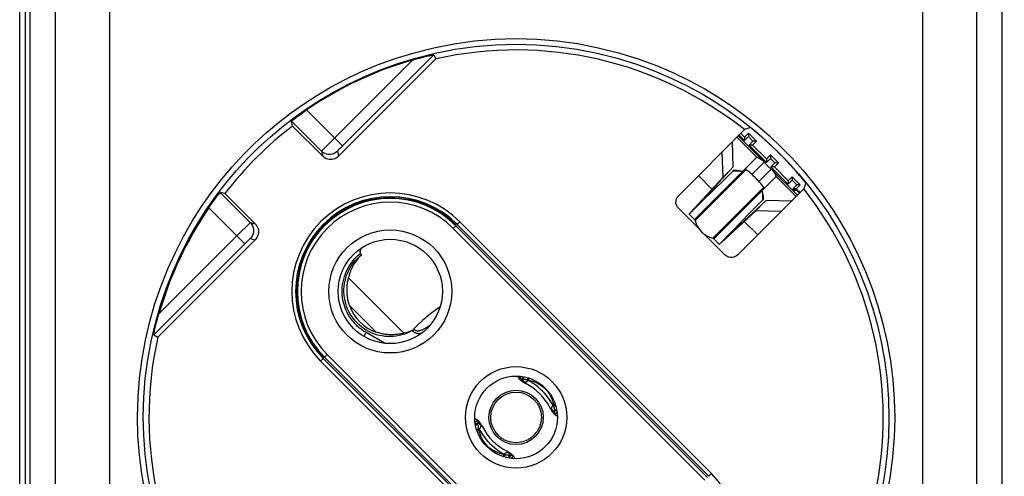
# Model space of a CAD drawing. Units: millimetres. Extents: x -151 to 43, y -244 to 303.
# Drawn here: x -41 to 11, y -68 to -43 of the extents above; entities that cross this region are included whole.
import ezdxf

# ---------------------------------------------------------------- set-up
doc = ezdxf.new("R2010")
doc.units = ezdxf.units.MM
doc.header["$LTSCALE"] = 16.335
doc.layers.get('0').update_dxf_attribs({"linetype": 'CONTINUOUS'})
for name, color, linetype in [('ASSI', 7, 'CONTINUOUS'), ('COPY-PUBBLISH', 7, 'CONTINUOUS'), ('DRAFT', 7, 'CONTINUOUS'), ('RACCORDO', 7, 'CONTINUOUS')]:
    doc.layers.add(name, color=color, linetype=linetype)
doc.styles.get("Standard").update_dxf_attribs({"font": 'txt', "width": 0.8})
doc.dimstyles.new('DIMSTYLE_1', dxfattribs={"dimtxt": 3, "dimasz": 3, "dimexe": 1.5, "dimexo": 0.5, "dimgap": 0.75, "dimtad": 1, "dimdec": 1, "dimtxsty": 'STANDARD', "dimblk": '_FILLED', "dimblk1": '_FILLED', "dimblk2": '_FILLED', "dimcen": 0.09, "dimadec": 0, "dimazin": 0, "dimtfac": 1, "dimtdec": 1, "dimtofl": 0, "dimtmove": 0, "dimatfit": 3, "dimldrblk": '_FILLED', "dimfxl": 1, "dimtolj": 1, "dimarcsym": 0})

# ---------------------------------------------------------------- blocks, each defined once
blk = doc.blocks.new('_FILLED')
at = {"color": 0, "linetype": 'BYBLOCK'}
blk.add_solid([(0, 0), (-1, 0.317), (-1, -0.317)], dxfattribs=at)
blk = doc.blocks.new('*D0')
at = {"color": 7, "linetype": 'CONTINUOUS'}
for p, q in [((-15.388, 136.161), (42.597, 136.161)), ((41.097, 136.161), (41.097, -42.214)), ((41.097, -220.59), (41.097, -42.214)), ((-15.327, -220.59), (42.597, -220.59))]:
    blk.add_line(p, q, dxfattribs=at)
at = {"color": 7, "linetype": 'CONTINUOUS', "xscale": 3, "yscale": 3, "zscale": 3}
for p, rotation in [((41.097, 136.161), 90), ((41.097, -220.59), 270)]:
    blk.add_blockref('_FILLED', p, dxfattribs=dict(at, rotation=rotation))
at = {"color": 7, "linetype": 'CONTINUOUS', "insert": (37.347, -42.214), "char_height": 3, "width": 16.07143, "attachment_point": 2, "rotation": 90, "line_spacing_factor": 0.9}
blk.add_mtext('356,8', dxfattribs=at)

msp = doc.modelspace()

# ---------------------------------------------------------------- linework, layer by layer
at = {"color": 7, "linetype": 'CONTINUOUS'}
for p, q in [((-3.374, -49.796), (-3.328, -51.147)), ((-1.693, -50.829), (-3.05, -49.472)), ((-3.921, -50.343), (-3.876, -51.695)), ((-1.652, -50.874), (-1.641, -50.888)), ((-1.641, -50.888), (-1.602, -50.935)), ((-5.05, -53.004), (-3.328, -51.147)), ((-3.422, -51.241), (-3.876, -51.695)), ((-3.804, -51.821), (-3.32, -51.344)), ((-3.27, -51.295), (-3.32, -51.344)), ((-3.27, -51.295), (-3.22, -51.296)), ((0.114, -52.637), (-1.243, -51.28)), ((-5.598, -53.552), (-3.876, -51.695)), ((-4.928, -52.924), (-3.804, -51.821)), ((-1.757, -52.354), (-1.747, -52.339)), ((-5.329, -53.314), (-4.928, -52.924)), ((-3.417, -54.637), (-1.56, -52.915)), ((-1.655, -53.009), (-2.108, -53.462)), ((-1.708, -52.857), (-1.757, -52.906)), ((-1.709, -52.807), (-1.708, -52.857)), ((-0.209, -52.96), (-1.56, -52.915)), ((-24.228, -53.454), (-24.206, -53.5)), ((-3.965, -55.185), (-2.108, -53.462)), ((-2.967, -54.137), (-2.39, -53.549)), ((-0.757, -53.508), (-2.108, -53.462)), ((-24.647, -53.738), (-24.625, -53.784)), ((-5.373, -53.94), (-5.674, -53.638)), ((-3.337, -54.515), (-2.967, -54.137)), ((-3.643, -54.828), (-3.337, -54.515)), ((-25.893, -55.187), (-25.939, -55.165)), ((-25.609, -54.768), (-25.655, -54.746)), ((-4.051, -55.261), (-4.353, -54.959)), ((-3.924, -55.12), (-3.803, -54.994)), ((-3.803, -54.994), (-3.643, -54.828)), ((-14.818, -62.29), (-14.817, -62.304)), ((-14.78, -62.379), (-14.757, -62.414)), ((-14.757, -62.414), (-14.645, -62.301)), ((-14.748, -62.429), (-14.622, -62.303)), ((-14.748, -62.429), (-14.747, -62.43)), ((-14.68, -62.491), (-14.671, -62.498)), ((-14.671, -62.498), (-14.661, -62.506)), ((-14.666, -62.45), (-14.646, -62.449)), ((-14.661, -62.506), (-14.641, -62.522)), ((-14.646, -62.449), (-14.623, -62.447)), ((-14.641, -62.522), (-14.622, -62.537)), ((-14.623, -62.447), (-14.599, -62.443)), ((-14.622, -62.537), (-14.602, -62.552)), ((-14.599, -62.443), (-14.507, -62.325)), ((-14.599, -62.443), (-14.544, -62.434)), ((-14.544, -62.434), (-14.464, -62.333)), ((-14.307, -62.484), (-14.255, -62.386)), ((-14.307, -62.484), (-14.268, -62.492)), ((-14.268, -62.492), (-14.236, -62.498)), ((-14.236, -62.498), (-14.195, -62.406)), ((-14.602, -62.552), (-14.583, -62.567)), ((-14.583, -62.567), (-14.562, -62.581)), ((-14.416, -62.669), (-14.423, -62.666)), ((-12.911, -63.823), (-12.819, -63.781)), ((-12.911, -63.823), (-12.905, -63.854)), ((-12.905, -63.854), (-12.897, -63.894)), ((-12.897, -63.894), (-12.799, -63.841)), ((-12.856, -64.186), (-12.738, -64.094)), ((-12.847, -64.131), (-12.747, -64.051)), ((-17.092, -64.748), (-16.969, -64.626)), ((-16.955, -64.635), (-17.09, -64.771)), ((-17.004, -64.603), (-16.969, -64.626)), ((-16.953, -64.637), (-16.955, -64.635)), ((-16.947, -64.644), (-16.953, -64.637)), ((-13.006, -64.132), (-12.991, -64.153)), ((-12.991, -64.153), (-12.976, -64.174)), ((-12.946, -64.214), (-12.931, -64.234)), ((-12.931, -64.234), (-12.915, -64.254)), ((-12.915, -64.254), (-12.911, -64.258)), ((-12.898, -64.273), (-12.911, -64.258)), ((-12.847, -64.131), (-12.856, -64.186)), ((-12.849, -64.326), (-12.843, -64.333)), ((-12.843, -64.333), (-12.842, -64.335)), ((-12.842, -64.335), (-12.716, -64.209)), ((-12.829, -64.343), (-12.827, -64.344)), ((-12.827, -64.344), (-12.715, -64.231)), ((-12.827, -64.344), (-12.792, -64.367)), ((-12.737, -64.397), (-12.718, -64.404)), ((-12.718, -64.404), (-12.703, -64.405)), ((-16.94, -64.785), (-17.069, -64.884)), ((-16.949, -64.839), (-17.06, -64.927)), ((-16.899, -65.076), (-17.008, -65.135)), ((-16.885, -65.147), (-16.988, -65.194)), ((-16.949, -64.839), (-16.94, -64.785)), ((-16.891, -65.116), (-16.899, -65.076)), ((-16.898, -64.697), (-16.886, -64.712)), ((-16.885, -65.147), (-16.891, -65.116)), ((-16.882, -64.717), (-16.886, -64.712)), ((-16.866, -64.737), (-16.882, -64.717)), ((-16.85, -64.756), (-16.866, -64.737)), ((-16.805, -64.817), (-16.82, -64.796)), ((-16.791, -64.838), (-16.805, -64.817)), ((-16.714, -64.967), (-16.714, -64.967)), ((-15.561, -66.472), (-15.607, -66.575)), ((-15.529, -66.478), (-15.561, -66.472)), ((-15.489, -66.486), (-15.548, -66.595)), ((-15.489, -66.486), (-15.529, -66.478)), ((-15.252, -66.536), (-15.34, -66.647)), ((-15.198, -66.527), (-15.297, -66.655)), ((-15.198, -66.527), (-15.252, -66.536)), ((-15.214, -66.403), (-15.235, -66.389)), ((-15.195, -66.418), (-15.214, -66.403)), ((-15.174, -66.523), (-15.198, -66.527)), ((-15.175, -66.433), (-15.195, -66.418)), ((-15.049, -66.542), (-15.184, -66.677)), ((-15.155, -66.448), (-15.175, -66.433)), ((-15.151, -66.521), (-15.174, -66.523)), ((-15.162, -66.678), (-15.039, -66.556)), ((-15.135, -66.464), (-15.155, -66.448)), ((-15.13, -66.52), (-15.151, -66.521)), ((-15.125, -66.472), (-15.135, -66.464)), ((-15.117, -66.48), (-15.125, -66.472)), ((-15.049, -66.542), (-15.05, -66.54)), ((-15.04, -66.554), (-15.039, -66.556)), ((-15.039, -66.556), (-15.016, -66.591)), ((-14.987, -66.646), (-14.98, -66.666))]:
    msp.add_line(p, q, dxfattribs=at)
at = {"color": 253, "linetype": 'CONTINUOUS'}
for p, q in [((-2.046, -50.613), (-3.118, -49.54)), ((-2.046, -50.613), (-5.373, -53.94)), ((-1.652, -50.874), (-2.311, -51.533)), ((-5.346, -53.986), (-2.626, -51.266)), ((-1.288, -51.239), (-1.947, -51.898)), ((-4.451, -52.315), (-5.172, -51.594)), ((-1.026, -51.632), (-4.353, -54.959)), ((0.047, -52.705), (-1.026, -51.632)), ((-4.399, -54.933), (-1.679, -52.213)), ((-5.598, -53.552), (-5.113, -53.067)), ((-5.045, -53.009), (-5.05, -53.004)), ((-2.007, -54.759), (-2.728, -54.038)), ((-3.417, -54.637), (-3.423, -54.632)), ((-3.965, -55.185), (-3.481, -54.7)), ((-14.671, -62.498), (-14.661, -62.506)), ((-14.661, -62.506), (-14.63, -62.528)), ((-14.57, -62.486), (-14.555, -62.507)), ((-14.254, -62.516), (-14.236, -62.498)), ((-13.021, -64.014), (-13.023, -64.039)), ((-12.911, -63.823), (-12.929, -63.841)), ((-12.919, -64.248), (-12.942, -64.217)), ((-12.9, -64.157), (-12.92, -64.142)), ((-12.911, -64.258), (-12.919, -64.248)), ((-16.897, -64.813), (-16.876, -64.828)), ((-16.886, -64.712), (-16.878, -64.722)), ((-16.885, -65.147), (-16.867, -65.129)), ((-16.878, -64.722), (-16.855, -64.753)), ((-16.776, -64.955), (-16.774, -64.931)), ((-15.543, -66.454), (-15.561, -66.472)), ((-15.226, -66.484), (-15.241, -66.463)), ((-15.135, -66.464), (-15.167, -66.442)), ((-15.125, -66.472), (-15.135, -66.464))]:
    msp.add_line(p, q, dxfattribs=at)
at = {"color": 7, "linetype": 'CONTINUOUS'}
for points in [[(-2.046, -50.613), (-1.989, -50.635), (-1.936, -50.66), (-1.886, -50.686), (-1.839, -50.714), (-1.795, -50.744), (-1.754, -50.775)], [(-1.754, -50.775), (-1.717, -50.807), (-1.692, -50.831)], [(-1.692, -50.831), (-1.683, -50.84), (-1.652, -50.874)], [(-1.602, -50.935), (-1.588, -50.953), (-1.572, -50.971), (-1.555, -50.991), (-1.536, -51.012), (-1.516, -51.033), (-1.494, -51.056), (-1.47, -51.08), (-1.447, -51.102), (-1.426, -51.122), (-1.405, -51.141), (-1.385, -51.158), (-1.366, -51.174), (-1.348, -51.189)], [(-3.32, -51.344), (-3.259, -51.338), (-3.2, -51.334), (-3.14, -51.332), (-3.081, -51.332), (-3.023, -51.335), (-2.965, -51.339), (-2.909, -51.346), (-2.869, -51.352)], [(-3.22, -51.296), (-3.169, -51.299), (-3.117, -51.304), (-3.065, -51.31), (-3.013, -51.319), (-2.961, -51.329), (-2.909, -51.341)], [(-2.869, -51.352), (-2.853, -51.355), (-2.798, -51.365)], [(-2.752, -51.334), (-2.767, -51.344), (-2.783, -51.354), (-2.798, -51.365)], [(-2.626, -51.266), (-2.639, -51.271), (-2.653, -51.277), (-2.667, -51.283), (-2.68, -51.29), (-2.694, -51.298), (-2.708, -51.306), (-2.723, -51.315), (-2.737, -51.324), (-2.752, -51.334)], [(-1.679, -52.213), (-1.731, -52.148), (-1.785, -52.082), (-1.842, -52.015), (-1.902, -51.947), (-1.963, -51.879), (-2.027, -51.812), (-2.092, -51.745), (-2.158, -51.678), (-2.225, -51.614), (-2.292, -51.55), (-2.36, -51.489), (-2.428, -51.429), (-2.495, -51.372), (-2.561, -51.318), (-2.626, -51.266)], [(-1.348, -51.189), (-1.301, -51.227), (-1.288, -51.239)], [(-1.288, -51.239), (-1.254, -51.27), (-1.244, -51.279)], [(-1.244, -51.279), (-1.22, -51.304), (-1.188, -51.341)], [(-1.188, -51.341), (-1.157, -51.381), (-1.128, -51.425), (-1.1, -51.472), (-1.073, -51.522), (-1.049, -51.576), (-1.026, -51.632)], [(-1.779, -52.385), (-1.768, -52.369), (-1.757, -52.354)], [(-1.779, -52.385), (-1.768, -52.44), (-1.765, -52.456)], [(-1.765, -52.456), (-1.759, -52.495), (-1.753, -52.552), (-1.748, -52.61), (-1.746, -52.668), (-1.745, -52.727), (-1.747, -52.786), (-1.751, -52.846), (-1.757, -52.906)], [(-1.755, -52.495), (-1.742, -52.547), (-1.732, -52.6), (-1.723, -52.652), (-1.717, -52.704), (-1.712, -52.755), (-1.709, -52.807)], [(-1.747, -52.339), (-1.737, -52.324), (-1.728, -52.31), (-1.719, -52.295), (-1.711, -52.281), (-1.703, -52.267), (-1.696, -52.253), (-1.69, -52.24), (-1.684, -52.226), (-1.679, -52.213)], [(-5.05, -53.004), (-5.08, -53.036), (-5.099, -53.059), (-5.108, -53.07), (-5.108, -53.072)], [(-2.39, -53.549), (-1.918, -53.069), (-1.757, -52.906)], [(-5.674, -53.638), (-5.666, -53.634), (-5.649, -53.618), (-5.62, -53.593), (-5.582, -53.557), (-5.533, -53.511), (-5.475, -53.455), (-5.329, -53.314)], [(-3.417, -54.637), (-3.45, -54.666), (-3.472, -54.686), (-3.484, -54.694), (-3.486, -54.695)], [(-4.051, -55.261), (-4.047, -55.253), (-4.031, -55.235), (-4.006, -55.207), (-3.97, -55.169), (-3.924, -55.12)], [(-14.817, -62.304), (-14.81, -62.324), (-14.798, -62.349), (-14.78, -62.379)], [(-14.757, -62.414), (-14.757, -62.416), (-14.756, -62.417), (-14.755, -62.419), (-14.754, -62.421), (-14.753, -62.422), (-14.752, -62.424), (-14.751, -62.426), (-14.749, -62.427), (-14.748, -62.429)], [(-14.747, -62.43), (-14.74, -62.436), (-14.729, -62.442), (-14.716, -62.446), (-14.702, -62.449), (-14.685, -62.45), (-14.666, -62.45)], [(-14.544, -62.434), (-14.517, -62.439), (-14.491, -62.445)], [(-14.491, -62.445), (-14.44, -62.456), (-14.415, -62.462), (-14.363, -62.473)], [(-14.363, -62.473), (-14.336, -62.478), (-14.307, -62.484)], [(-14.236, -62.498), (-14.158, -62.514), (-14.081, -62.534), (-14.004, -62.558), (-13.927, -62.586), (-13.851, -62.618), (-13.776, -62.654), (-13.702, -62.694), (-13.63, -62.738), (-13.56, -62.786), (-13.493, -62.838), (-13.428, -62.894), (-13.366, -62.952), (-13.307, -63.014), (-13.251, -63.079), (-13.2, -63.147), (-13.152, -63.217), (-13.108, -63.289), (-13.068, -63.363), (-13.032, -63.438), (-13, -63.514), (-12.972, -63.591), (-12.948, -63.668), (-12.928, -63.745), (-12.911, -63.823)], [(-14.562, -62.581), (-14.541, -62.596), (-14.519, -62.61), (-14.496, -62.625), (-14.473, -62.639), (-14.448, -62.653), (-14.423, -62.666)], [(-13.083, -64.003), (-13.077, -64.013), (-13.064, -64.039), (-13.05, -64.063), (-13.035, -64.087), (-13.021, -64.11), (-13.006, -64.132)], [(-12.897, -63.894), (-12.892, -63.923), (-12.886, -63.95), (-12.874, -64.003)], [(-12.874, -64.003), (-12.863, -64.053), (-12.858, -64.079), (-12.852, -64.105), (-12.847, -64.131)], [(-17.103, -64.569), (-17.094, -64.565), (-17.079, -64.567)], [(-17.079, -64.567), (-17.059, -64.573), (-17.034, -64.586), (-17.004, -64.603)], [(-16.969, -64.626), (-16.968, -64.627), (-16.966, -64.628), (-16.964, -64.629), (-16.962, -64.629), (-16.961, -64.631), (-16.959, -64.632), (-16.958, -64.633), (-16.956, -64.634), (-16.955, -64.635)], [(-16.953, -64.637), (-16.952, -64.638), (-16.938, -64.652), (-16.924, -64.667), (-16.911, -64.682), (-16.898, -64.697)], [(-16.934, -64.738), (-16.933, -64.717), (-16.933, -64.698), (-16.934, -64.682), (-16.937, -64.667), (-16.942, -64.654), (-16.947, -64.644)], [(-12.976, -64.174), (-12.962, -64.194), (-12.946, -64.214)], [(-12.843, -64.333), (-12.845, -64.332), (-12.859, -64.318), (-12.872, -64.303), (-12.885, -64.288), (-12.898, -64.273)], [(-12.862, -64.232), (-12.864, -64.253), (-12.864, -64.272), (-12.862, -64.288), (-12.859, -64.303), (-12.855, -64.316), (-12.849, -64.326)], [(-12.856, -64.186), (-12.86, -64.21), (-12.862, -64.232)], [(-12.842, -64.335), (-12.84, -64.336), (-12.839, -64.337), (-12.837, -64.339), (-12.836, -64.34), (-12.834, -64.341), (-12.832, -64.342), (-12.831, -64.342), (-12.829, -64.343)], [(-12.792, -64.367), (-12.762, -64.384), (-12.737, -64.397)], [(-16.933, -64.916), (-16.939, -64.891), (-16.944, -64.865), (-16.949, -64.839)], [(-16.94, -64.785), (-16.937, -64.76), (-16.934, -64.738)], [(-16.899, -65.076), (-16.905, -65.047), (-16.911, -65.019), (-16.917, -64.993), (-16.933, -64.916)], [(-15.561, -66.472), (-15.671, -66.447), (-15.779, -66.416), (-15.883, -66.378), (-15.985, -66.333), (-16.083, -66.282), (-16.177, -66.225), (-16.266, -66.162), (-16.351, -66.092), (-16.431, -66.018), (-16.506, -65.938), (-16.575, -65.853), (-16.638, -65.763), (-16.695, -65.67), (-16.747, -65.572), (-16.791, -65.47), (-16.829, -65.366), (-16.861, -65.258), (-16.885, -65.147)], [(-16.82, -64.796), (-16.835, -64.776), (-16.85, -64.756)], [(-16.714, -64.967), (-16.719, -64.957), (-16.733, -64.931), (-16.747, -64.907), (-16.761, -64.883), (-16.776, -64.86), (-16.791, -64.838)], [(-15.434, -66.497), (-15.461, -66.492), (-15.489, -66.486)], [(-15.305, -66.525), (-15.357, -66.514), (-15.382, -66.509), (-15.434, -66.497)], [(-15.235, -66.389), (-15.256, -66.374), (-15.278, -66.359), (-15.301, -66.345), (-15.324, -66.331), (-15.349, -66.317), (-15.374, -66.304), (-15.381, -66.301)], [(-15.252, -66.536), (-15.279, -66.531), (-15.305, -66.525)], [(-15.05, -66.54), (-15.057, -66.534), (-15.068, -66.529), (-15.08, -66.524), (-15.095, -66.521), (-15.112, -66.52), (-15.13, -66.52)], [(-15.049, -66.542), (-15.047, -66.543), (-15.046, -66.545), (-15.045, -66.546), (-15.044, -66.548), (-15.043, -66.549), (-15.042, -66.551), (-15.041, -66.553), (-15.04, -66.554)], [(-15.016, -66.591), (-14.999, -66.621), (-14.987, -66.646)], [(-14.98, -66.666), (-14.978, -66.681), (-14.982, -66.69)]]:
    msp.add_lwpolyline(points, dxfattribs=at)
at = {"color": 253, "linetype": 'CONTINUOUS'}
for points in [[(-14.63, -62.528), (-14.597, -62.549), (-14.563, -62.567), (-14.527, -62.584), (-14.491, -62.598), (-14.453, -62.61)], [(-14.599, -62.443), (-14.585, -62.465), (-14.57, -62.486)], [(-14.555, -62.507), (-14.539, -62.526), (-14.523, -62.545)], [(-14.523, -62.545), (-14.506, -62.563), (-14.489, -62.579), (-14.471, -62.595), (-14.453, -62.61)], [(-14.314, -62.565), (-14.293, -62.55), (-14.273, -62.534), (-14.254, -62.516)], [(-14.307, -62.484), (-14.302, -62.488), (-14.296, -62.492), (-14.29, -62.495), (-14.284, -62.499), (-14.278, -62.502), (-14.272, -62.506), (-14.266, -62.509), (-14.26, -62.513), (-14.254, -62.516)], [(-12.929, -63.841), (-13.009, -63.705), (-13.095, -63.573), (-13.187, -63.445), (-13.286, -63.321), (-13.39, -63.201), (-13.5, -63.086), (-13.614, -62.977), (-13.734, -62.873), (-13.858, -62.774), (-13.986, -62.682), (-14.118, -62.596), (-14.254, -62.516)], [(-14.452, -62.61), (-14.428, -62.607), (-14.404, -62.603), (-14.38, -62.597), (-14.357, -62.588), (-14.335, -62.577), (-14.314, -62.565)], [(-14.416, -62.669), (-14.418, -62.668), (-14.422, -62.664), (-14.428, -62.658), (-14.433, -62.649), (-14.439, -62.638), (-14.446, -62.625), (-14.452, -62.61)], [(-13.023, -64.039), (-13.039, -64.032), (-13.052, -64.026), (-13.063, -64.02), (-13.072, -64.014), (-13.078, -64.009), (-13.082, -64.004), (-13.083, -64.003)], [(-12.958, -64.11), (-12.976, -64.093), (-12.993, -64.076), (-13.008, -64.058), (-13.023, -64.039)], [(-12.942, -64.217), (-12.962, -64.184), (-12.981, -64.15), (-12.997, -64.114), (-13.011, -64.077), (-13.023, -64.039)], [(-12.929, -63.841), (-12.947, -63.859), (-12.963, -63.878), (-12.977, -63.899), (-12.99, -63.92), (-13.001, -63.943), (-13.01, -63.966), (-13.016, -63.99), (-13.021, -64.014)], [(-12.92, -64.142), (-12.94, -64.126), (-12.958, -64.11)], [(-12.897, -63.894), (-12.901, -63.888), (-12.905, -63.882), (-12.908, -63.877), (-12.912, -63.871), (-12.915, -63.865), (-12.919, -63.859), (-12.922, -63.853), (-12.926, -63.847), (-12.929, -63.841)], [(-12.856, -64.186), (-12.878, -64.172), (-12.9, -64.157)], [(-16.94, -64.785), (-16.918, -64.799), (-16.897, -64.813)], [(-16.899, -65.076), (-16.895, -65.082), (-16.892, -65.088), (-16.888, -65.094), (-16.885, -65.1), (-16.881, -65.105), (-16.878, -65.111), (-16.874, -65.117), (-16.871, -65.123), (-16.867, -65.129)], [(-16.876, -64.828), (-16.857, -64.844), (-16.838, -64.86)], [(-16.867, -65.129), (-16.849, -65.11), (-16.833, -65.091), (-16.819, -65.07), (-16.806, -65.048), (-16.795, -65.026), (-16.787, -65.003), (-16.78, -64.98), (-16.776, -64.955)], [(-16.867, -65.129), (-16.788, -65.265), (-16.702, -65.397), (-16.609, -65.525), (-16.511, -65.649), (-16.407, -65.769), (-16.297, -65.884), (-16.182, -65.993), (-16.062, -66.098), (-15.938, -66.196), (-15.81, -66.288), (-15.678, -66.375), (-15.543, -66.454)], [(-16.855, -64.753), (-16.834, -64.786), (-16.816, -64.82), (-16.8, -64.856), (-16.786, -64.893), (-16.774, -64.931)], [(-16.838, -64.86), (-16.821, -64.877), (-16.804, -64.894), (-16.788, -64.912), (-16.774, -64.931)], [(-16.774, -64.931), (-16.758, -64.938), (-16.745, -64.944), (-16.734, -64.95), (-16.725, -64.956), (-16.719, -64.961), (-16.715, -64.966), (-16.714, -64.967)], [(-15.483, -66.406), (-15.504, -66.42), (-15.524, -66.436), (-15.543, -66.454)], [(-15.489, -66.486), (-15.495, -66.482), (-15.501, -66.479), (-15.507, -66.475), (-15.513, -66.471), (-15.519, -66.468), (-15.525, -66.464), (-15.531, -66.461), (-15.537, -66.458), (-15.543, -66.454)], [(-15.344, -66.36), (-15.369, -66.363), (-15.393, -66.367), (-15.417, -66.374), (-15.439, -66.382), (-15.462, -66.393), (-15.483, -66.406)], [(-15.381, -66.301), (-15.379, -66.302), (-15.374, -66.306), (-15.369, -66.312), (-15.363, -66.321), (-15.357, -66.332), (-15.351, -66.345), (-15.344, -66.36)], [(-15.167, -66.442), (-15.199, -66.421), (-15.234, -66.403), (-15.269, -66.386), (-15.306, -66.372), (-15.344, -66.36)], [(-15.273, -66.425), (-15.29, -66.408), (-15.308, -66.391), (-15.326, -66.375), (-15.344, -66.36)], [(-15.241, -66.463), (-15.257, -66.444), (-15.273, -66.425)], [(-15.198, -66.527), (-15.212, -66.505), (-15.226, -66.484)]]:
    msp.add_lwpolyline(points, dxfattribs=at)
at = {"color": 7, "linetype": 'CONTINUOUS'}
msp.add_circle((-14.903, -64.49), 1.45, dxfattribs=at)
for centre, radius, start, end in [((-21.621, -57.772), 5.05, 45, 225), ((-5.443, -54.01), 0.1, 13.9973, 45), ((-4.085, -53.672), 1.3, 193.9973, 256.0027), ((-4.423, -55.03), 0.1, 45, 76.0027), ((-15.763, -65.35), 3, 26.6709, 63.3347), ((-14.033, -63.62), 3, 206.6674, 243.3325)]:
    msp.add_arc(centre, radius, start, end, dxfattribs=at)
at = {"layer": 'ASSI', "color": 7, "linetype": 'CONTINUOUS'}
msp.add_circle((-14.903, -64.49), 1.35, dxfattribs=at)
at = {"layer": 'COPY-PUBBLISH', "color": 253, "linetype": 'CONTINUOUS'}
for p, q in [((-20.896, -60.005), (-23.853, -57.047)), ((-22.367, -59.948), (-23.796, -58.519))]:
    msp.add_line(p, q, dxfattribs=at)
at = {"layer": 'COPY-PUBBLISH', "color": 7, "linetype": 'CONTINUOUS'}
for points in [[(-23.16, -55.821), (-23.218, -55.88), (-23.274, -55.939), (-23.328, -56), (-23.379, -56.063), (-23.427, -56.126), (-23.474, -56.191), (-23.518, -56.257), (-23.56, -56.324), (-23.6, -56.392), (-23.637, -56.461), (-23.672, -56.531), (-23.705, -56.602), (-23.735, -56.674), (-23.763, -56.747), (-23.789, -56.821), (-23.813, -56.896), (-23.834, -56.971), (-23.853, -57.047)], [(-23.796, -58.519), (-23.816, -58.458), (-23.834, -58.397), (-23.851, -58.336), (-23.866, -58.274), (-23.879, -58.212), (-23.891, -58.15), (-23.901, -58.087), (-23.91, -58.024), (-23.917, -57.961), (-23.923, -57.898), (-23.927, -57.835), (-23.929, -57.772), (-23.93, -57.71), (-23.929, -57.647), (-23.927, -57.584), (-23.924, -57.522), (-23.919, -57.461), (-23.913, -57.399), (-23.906, -57.339), (-23.898, -57.279), (-23.888, -57.22), (-23.877, -57.161), (-23.866, -57.104), (-23.853, -57.047)], [(-20.896, -60.005), (-20.952, -60.017), (-21.01, -60.029), (-21.068, -60.04), (-21.127, -60.049), (-21.187, -60.058), (-21.248, -60.065), (-21.309, -60.071), (-21.371, -60.076), (-21.433, -60.079), (-21.496, -60.081), (-21.558, -60.082), (-21.621, -60.081), (-21.684, -60.078), (-21.747, -60.074), (-21.81, -60.069), (-21.873, -60.062), (-21.936, -60.053), (-21.998, -60.043), (-22.06, -60.031), (-22.122, -60.018), (-22.184, -60.003), (-22.245, -59.986), (-22.306, -59.968), (-22.367, -59.948)]]:
    msp.add_lwpolyline(points, dxfattribs=at)
msp.add_arc((-21.621, -57.772), 2.3, 198.9318, 251.0682, dxfattribs=at)
at = {"layer": 'DRAFT', "color": 7, "linetype": 'CONTINUOUS'}
for p, q in [((-2.706, -49.535), (-2.909, -49.331)), ((-2.397, -49.024), (-2.717, -49.139)), ((-2.493, -49.322), (-2.706, -49.535)), ((-2.069, -49.747), (-2.493, -49.322)), ((-2.493, -49.322), (-2.493, -49.51)), ((-2.706, -49.722), (-3.003, -49.425)), ((-2.493, -49.51), (-2.706, -49.722)), ((-2.706, -49.535), (-2.706, -49.722)), ((-2.257, -49.747), (-2.493, -49.51)), ((-2.469, -49.959), (-2.257, -49.747)), ((-2.281, -49.959), (-2.069, -49.747)), ((-2.069, -49.747), (-2.257, -49.747)), ((-2.281, -49.959), (-2.469, -49.959)), ((-1.539, -50.889), (-2.469, -49.959)), ((-1.539, -50.701), (-2.281, -49.959)), ((-1.327, -50.489), (-1.539, -50.701)), ((-1.327, -50.677), (-1.539, -50.889)), ((-1.539, -50.701), (-1.539, -50.889)), ((-0.902, -50.913), (-1.327, -50.489)), ((-1.327, -50.489), (-1.327, -50.677)), ((-1.09, -50.913), (-1.327, -50.677)), ((-1.302, -51.126), (-1.09, -50.913)), ((-1.115, -51.126), (-0.902, -50.913)), ((-0.902, -50.913), (-1.09, -50.913)), ((-1.115, -51.126), (-1.302, -51.126)), ((-0.372, -52.056), (-1.302, -51.126)), ((-0.372, -51.868), (-1.115, -51.126)), ((-0.16, -51.656), (-0.372, -51.868)), ((-0.16, -51.843), (-0.372, -52.056)), ((-0.372, -51.868), (-0.372, -52.056)), ((0.264, -52.08), (-0.16, -51.656)), ((-0.16, -51.656), (-0.16, -51.843)), ((0.077, -52.08), (-0.16, -51.843)), ((0.563, -51.984), (0.448, -52.304)), ((-0.1, -52.328), (-0.148, -52.375)), ((-0.135, -52.292), (0.077, -52.08)), ((0.052, -52.292), (-0.135, -52.292)), ((-0.1, -52.328), (-0.135, -52.292)), ((-0.1, -52.328), (0.023, -52.328)), ((-0.087, -52.436), (0.023, -52.328)), ((0.223, -52.528), (0.023, -52.328)), ((0.052, -52.292), (0.264, -52.08)), ((0.256, -52.496), (0.052, -52.292)), ((0.264, -52.08), (0.077, -52.08))]:
    msp.add_line(p, q, dxfattribs=at)
for centre, radius, start, end in [((-14.903, -64.49), 19.6, 51.5559, 102.6064), ((-14.903, -64.49), 19.6, 127.5245, 142.4755), ((-14.903, -64.49), 19.89, 38.9598, 51.0402), ((-14.903, -64.49), 19.6, 347.3936, 38.4441), ((-21.621, -57.772), 5, 98.1301, 171.8699), ((-14.903, -64.49), 19.6, 167.3936, 218.4441)]:
    msp.add_arc(centre, radius, start, end, dxfattribs=at)
at = {"layer": 'RACCORDO', "color": 7, "linetype": 'CONTINUOUS'}
for p, q in [((-41.403, -215.822), (-41.403, 129.836)), ((-40.837, -91.347), (-40.837, 114.328)), ((11.031, 114.328), (11.031, -91.348)), ((-19.302, -45.143), (-19.181, -45.362)), ((-24.378, -50.56), (-19.181, -45.362)), ((-26.841, -48.945), (-26.896, -48.692)), ((-25.227, -50.56), (-26.841, -48.945)), ((-6.224, -52.646), (-2.717, -49.139)), ((-30.448, -52.551), (-30.701, -52.497)), ((-30.448, -52.551), (-28.833, -54.166)), ((0.448, -52.304), (-3.059, -55.811)), ((-22.37, -52.78), (-22.328, -52.823)), ((-5.12, -54.457), (-6.224, -53.353)), ((-34.031, -60.212), (-28.833, -55.015)), ((-3.766, -55.811), (-4.87, -54.707)), ((-23.16, -55.821), (-23.212, -55.747)), ((-26.57, -57.065), (-26.613, -57.023)), ((-26.603, -57.594), (-26.607, -57.774)), ((-34.213, -59.906), (-34.2, -59.848)), ((-34.2, -59.848), (-34.152, -59.646)), ((-20.446, -59.862), (-20.425, -59.85)), ((-20.425, -59.85), (-20.404, -59.838)), ((-20.404, -59.838), (-20.383, -59.827)), ((-34.25, -60.091), (-34.031, -60.212))]:
    msp.add_line(p, q, dxfattribs=at)
at = {"layer": 'RACCORDO', "color": 253, "linetype": 'CONTINUOUS'}
for p, q in [((-41.085, -215.504), (-41.085, 114.19)), ((-39.502, 112.5), (-39.502, -86.065)), ((-36.614, 112.5), (-36.614, -86.019)), ((6.807, -86.019), (6.807, 112.5)), ((9.695, -86.065), (9.695, 112.5)), ((-19.302, -45.143), (-24.167, -50.007)), ((-20.432, -45.424), (-24.83, -49.823)), ((-26.086, -48.088), (-24.167, -50.007)), ((-26.896, -48.692), (-25.293, -50.295)), ((-2.854, -48.645), (-2.21, -49.157)), ((-2.669, -48.403), (-2.014, -48.923)), ((-2.21, -49.157), (-1.585, -49.697)), ((-24.83, -49.823), (-25.041, -50.036)), ((-25.293, -50.295), (-25.227, -50.56)), ((-25.041, -50.036), (-25.198, -50.195)), ((-24.445, -50.295), (-24.378, -50.56)), ((-24.261, -50.103), (-24.342, -50.185)), ((-24.167, -50.007), (-24.261, -50.103)), ((0.406, -51.297), (0.962, -51.971)), ((-29.098, -54.1), (-30.701, -52.497)), ((-22.266, -52.769), (-22.325, -52.828)), ((-21.561, -52.729), (-21.619, -52.786)), ((-31.305, -53.307), (-29.386, -55.226)), ((-29.098, -54.1), (-28.833, -54.166)), ((-17.905, -54.056), (-18.046, -54.198)), ((-17.905, -54.056), (-4.47, -67.491)), ((-33.969, -58.961), (-29.569, -54.562)), ((-29.569, -54.562), (-29.357, -54.351)), ((-18.255, -54.407), (-18.095, -54.247)), ((-4.82, -67.842), (-18.255, -54.407)), ((-4.678, -67.7), (-18.114, -54.265)), ((-18.046, -54.198), (-4.611, -67.633)), ((-34.25, -60.091), (-29.334, -55.175)), ((-29.098, -54.948), (-28.833, -55.015)), ((-26.565, -57.068), (-26.624, -57.127)), ((-26.607, -57.774), (-26.664, -57.832)), ((-19.532, -59.593), (-19.488, -59.563)), ((-21.922, -60.535), (-22.914, -59.962)), ((-25.337, -61.488), (-25.195, -61.347)), ((-11.902, -74.923), (-25.337, -61.488)), ((-11.76, -74.782), (-25.195, -61.347)), ((-24.986, -61.138), (-25.146, -61.298)), ((-25.128, -61.279), (-11.693, -74.714)), ((-24.986, -61.138), (-11.551, -74.573)), ((-4.47, -67.491), (-4.611, -67.633))]:
    msp.add_line(p, q, dxfattribs=at)
for points in [[(-34.713, -68.496), (-34.888, -67.501), (-35.014, -66.491), (-35.09, -65.468), (-35.114, -64.443), (-35.085, -63.417), (-35.004, -62.39), (-34.873, -61.375), (-34.69, -60.373), (-34.457, -59.383), (-34.18, -58.418), (-33.859, -57.479), (-33.494, -56.565), (-33.094, -55.685), (-32.661, -54.839), (-32.193, -54.026), (-31.698, -53.248), (-31.177, -52.506), (-30.63, -51.798), (-30.062, -51.125), (-29.476, -50.487), (-28.869, -49.883), (-28.244, -49.31), (-27.604, -48.77), (-26.947, -48.26), (-26.26, -47.775), (-25.548, -47.311), (-24.808, -46.872), (-24.021, -46.456), (-23.184, -46.057), (-22.3, -45.681), (-21.361, -45.342), (-20.352, -45.036), (-19.289, -44.767), (-18.208, -44.555), (-17.124, -44.407), (-16.022, -44.316), (-14.903, -44.283)], [(-34.41, -68.436), (-34.583, -67.454), (-34.707, -66.459), (-34.782, -65.452), (-34.805, -64.442), (-34.777, -63.43), (-34.697, -62.42), (-34.567, -61.419), (-34.387, -60.431), (-34.159, -59.457), (-33.885, -58.507), (-33.568, -57.581), (-33.21, -56.682), (-32.816, -55.815), (-32.388, -54.981), (-31.929, -54.181), (-31.441, -53.415), (-30.927, -52.683), (-30.39, -51.986), (-29.83, -51.323), (-29.252, -50.695), (-28.656, -50.1), (-28.04, -49.536), (-27.41, -49.004), (-26.763, -48.503), (-26.087, -48.023), (-25.386, -47.568), (-24.657, -47.137), (-23.883, -46.724), (-23.059, -46.331), (-22.189, -45.965), (-21.264, -45.627), (-20.272, -45.321), (-19.226, -45.058), (-18.16, -44.851), (-17.087, -44.703), (-16, -44.613), (-14.903, -44.583)], [(-14.903, -44.283), (-13.804, -44.312), (-12.71, -44.401), (-11.621, -44.551), (-10.522, -44.768), (-9.428, -45.044), (-8.388, -45.361), (-7.416, -45.718), (-6.498, -46.115), (-5.633, -46.534), (-4.828, -46.968), (-4.076, -47.425), (-3.357, -47.904), (-2.669, -48.403)], [(-14.903, -44.583), (-13.823, -44.612), (-12.743, -44.7), (-11.665, -44.848), (-10.58, -45.058), (-9.505, -45.329), (-8.481, -45.647), (-7.524, -46.001), (-6.621, -46.388), (-5.77, -46.802), (-4.979, -47.234), (-4.239, -47.682), (-3.531, -48.153), (-2.854, -48.645)], [(-2.014, -48.923), (-1.381, -49.472), (-0.764, -50.05), (-0.169, -50.657), (0.406, -51.297)], [(-1.585, -49.697), (-0.978, -50.267), (-0.393, -50.864), (0.173, -51.495)], [(-25.198, -50.195), (-25.25, -50.249), (-25.282, -50.282), (-25.293, -50.295)], [(-24.445, -50.295), (-24.525, -50.362), (-24.615, -50.414), (-24.714, -50.45), (-24.817, -50.468), (-24.921, -50.468), (-25.024, -50.45), (-25.122, -50.415), (-25.213, -50.362), (-25.293, -50.295)], [(-24.342, -50.185), (-24.378, -50.222), (-24.406, -50.251), (-24.426, -50.273), (-24.439, -50.287), (-24.445, -50.295)], [(0.173, -51.495), (0.721, -52.159), (1.247, -52.856)], [(0.962, -51.971), (1.497, -52.679), (2.005, -53.42), (2.487, -54.194), (2.942, -55.002), (3.363, -55.841), (3.75, -56.714), (4.103, -57.617), (4.414, -58.547), (4.681, -59.503), (4.906, -60.484), (5.082, -61.479), (5.208, -62.488), (5.284, -63.512), (5.308, -64.537), (5.279, -65.563), (5.198, -66.59), (5.066, -67.605), (4.883, -68.607)], [(1.247, -52.856), (1.748, -53.586), (2.223, -54.349), (2.669, -55.144), (3.085, -55.972), (3.467, -56.831), (3.813, -57.721), (4.119, -58.637), (4.384, -59.579), (4.604, -60.544), (4.777, -61.525), (4.901, -62.521), (4.976, -63.527), (4.999, -64.538), (4.971, -65.55), (4.891, -66.56), (4.761, -67.56), (4.581, -68.549)], [(-29.357, -54.351), (-29.197, -54.195), (-29.144, -54.143), (-29.111, -54.111), (-29.098, -54.1)], [(-29.098, -54.1), (-29.031, -54.18), (-28.978, -54.271), (-28.943, -54.369), (-28.925, -54.472), (-28.925, -54.576), (-28.943, -54.679), (-28.978, -54.778), (-29.031, -54.868), (-29.098, -54.948)], [(-29.334, -55.175), (-29.244, -55.085), (-29.204, -55.046), (-29.168, -55.012), (-29.139, -54.985), (-29.118, -54.965), (-29.105, -54.953), (-29.098, -54.948)], [(-22.914, -59.962), (-22.963, -59.934), (-23.012, -59.903), (-23.061, -59.871), (-23.11, -59.837), (-23.16, -59.801), (-23.21, -59.762), (-23.261, -59.722), (-23.312, -59.679), (-23.363, -59.633), (-23.414, -59.584), (-23.466, -59.533), (-23.518, -59.478), (-23.57, -59.419), (-23.623, -59.357), (-23.674, -59.29), (-23.726, -59.219), (-23.777, -59.144), (-23.827, -59.064), (-23.875, -58.979), (-23.922, -58.89), (-23.967, -58.794), (-24.01, -58.693), (-24.05, -58.586), (-24.085, -58.474), (-24.117, -58.356), (-24.144, -58.232), (-24.165, -58.103), (-24.18, -57.97), (-24.188, -57.831), (-24.188, -57.691), (-24.18, -57.548), (-24.165, -57.402), (-24.14, -57.257), (-24.107, -57.111), (-24.064, -56.966), (-24.013, -56.824), (-23.954, -56.685), (-23.886, -56.548), (-23.81, -56.417), (-23.727, -56.29), (-23.637, -56.169), (-23.54, -56.054)], [(-23.54, -56.054), (-23.437, -55.946), (-23.328, -55.843), (-23.212, -55.747)], [(-18.974, -58.612), (-19.136, -58.718), (-19.399, -58.906), (-19.654, -59.106), (-19.897, -59.316), (-20.132, -59.537), (-20.357, -59.768)], [(-20.446, -59.862), (-20.426, -59.885), (-20.404, -59.906), (-20.381, -59.925), (-20.356, -59.942), (-20.33, -59.957), (-20.303, -59.97), (-20.274, -59.981), (-20.243, -59.991), (-20.211, -59.998), (-20.177, -60.003), (-20.141, -60.006), (-20.105, -60.007), (-20.068, -60.007), (-20.03, -60.004), (-19.99, -59.999), (-19.951, -59.992), (-19.941, -59.99)], [(-20.357, -59.768), (-20.345, -59.787), (-20.332, -59.803), (-20.317, -59.818), (-20.301, -59.831), (-20.284, -59.842), (-20.265, -59.851), (-20.244, -59.858), (-20.222, -59.863), (-20.199, -59.866), (-20.173, -59.868), (-20.146, -59.868), (-20.118, -59.865), (-20.089, -59.861), (-20.058, -59.855), (-20.027, -59.846), (-19.994, -59.837), (-19.961, -59.825), (-19.926, -59.812), (-19.891, -59.797), (-19.855, -59.781)], [(-19.855, -59.781), (-19.818, -59.763), (-19.78, -59.743), (-19.741, -59.722), (-19.701, -59.699), (-19.66, -59.675), (-19.619, -59.649), (-19.576, -59.622), (-19.532, -59.593)], [(-23.02, -60.177), (-23.018, -60.173), (-23.014, -60.161), (-23.009, -60.147), (-23.002, -60.131), (-22.994, -60.114), (-22.985, -60.095), (-22.975, -60.075), (-22.964, -60.053), (-22.953, -60.031), (-22.94, -60.008), (-22.927, -59.985), (-22.914, -59.962)]]:
    msp.add_lwpolyline(points, dxfattribs=at)
at = {"layer": 'RACCORDO', "color": 7, "linetype": 'CONTINUOUS'}
for points in [[(-19.747, -45.24), (-19.608, -45.208), (-19.545, -45.193), (-19.487, -45.18), (-19.389, -45.158)], [(-19.389, -45.158), (-19.353, -45.151), (-19.326, -45.146), (-19.309, -45.144), (-19.302, -45.143)], [(-20.432, -45.424), (-20.336, -45.396), (-20.243, -45.37)], [(-20.243, -45.37), (-20.065, -45.322), (-19.981, -45.3)], [(-19.981, -45.3), (-19.821, -45.259), (-19.747, -45.24)], [(-26.896, -48.692), (-26.89, -48.685), (-26.87, -48.667), (-26.838, -48.64), (-26.792, -48.603), (-26.734, -48.558), (-26.665, -48.505), (-26.586, -48.445), (-26.497, -48.379), (-26.401, -48.309), (-26.3, -48.236), (-26.194, -48.162), (-26.086, -48.088)], [(-24.378, -50.56), (-24.439, -50.613), (-24.504, -50.656), (-24.573, -50.69), (-24.648, -50.715), (-24.727, -50.73), (-24.806, -50.736), (-24.883, -50.73), (-24.961, -50.714), (-25.034, -50.689), (-25.102, -50.655), (-25.166, -50.612), (-25.227, -50.56)], [(-31.305, -53.307), (-31.231, -53.199), (-31.157, -53.093), (-31.084, -52.992), (-31.014, -52.896), (-30.948, -52.807), (-30.888, -52.728), (-30.835, -52.659), (-30.79, -52.601), (-30.753, -52.555), (-30.726, -52.523), (-30.708, -52.503), (-30.701, -52.497)], [(-21.962, -52.797), (-22.103, -52.807), (-22.164, -52.813), (-22.218, -52.819), (-22.262, -52.823), (-22.294, -52.825), (-22.316, -52.827), (-22.325, -52.828)], [(-21.619, -52.786), (-21.799, -52.79), (-21.883, -52.793), (-21.962, -52.797)], [(-6.224, -53.353), (-6.282, -53.281), (-6.325, -53.206), (-6.354, -53.127), (-6.368, -53.042), (-6.367, -52.953), (-6.353, -52.869), (-6.324, -52.791), (-6.281, -52.716), (-6.224, -52.646)], [(-28.833, -54.166), (-28.781, -54.226), (-28.738, -54.29), (-28.704, -54.359), (-28.679, -54.433), (-28.663, -54.511), (-28.657, -54.589), (-28.663, -54.668), (-28.678, -54.746), (-28.703, -54.821), (-28.737, -54.89), (-28.781, -54.954), (-28.833, -55.015)], [(-23.157, -55.459), (-23.171, -55.477), (-23.185, -55.497), (-23.198, -55.517), (-23.209, -55.537), (-23.218, -55.558), (-23.226, -55.578), (-23.232, -55.598), (-23.236, -55.619), (-23.239, -55.639), (-23.239, -55.659), (-23.237, -55.679), (-23.234, -55.698), (-23.229, -55.715), (-23.221, -55.732), (-23.212, -55.747)], [(-20.446, -59.862), (-20.581, -59.933), (-20.719, -59.995), (-20.86, -60.048), (-21.005, -60.093), (-21.153, -60.129), (-21.303, -60.155), (-21.453, -60.173), (-21.605, -60.18), (-21.757, -60.178), (-21.909, -60.167), (-22.06, -60.146), (-22.21, -60.116), (-22.356, -60.077), (-22.5, -60.029), (-22.641, -59.971), (-22.779, -59.905), (-22.913, -59.83), (-23.041, -59.747), (-23.163, -59.657), (-23.28, -59.559), (-23.39, -59.454), (-23.494, -59.342), (-23.591, -59.223), (-23.68, -59.099), (-23.76, -58.969), (-23.833, -58.835), (-23.897, -58.697), (-23.953, -58.555), (-23.999, -58.41), (-24.036, -58.263), (-24.064, -58.113), (-24.083, -57.961), (-24.092, -57.809), (-24.091, -57.657), (-24.082, -57.506), (-24.062, -57.355), (-24.034, -57.206), (-23.995, -57.058), (-23.949, -56.913), (-23.893, -56.773), (-23.829, -56.636), (-23.756, -56.503), (-23.675, -56.375), (-23.586, -56.251), (-23.49, -56.134), (-23.387, -56.023), (-23.277, -55.919), (-23.16, -55.821)], [(-3.059, -55.811), (-3.131, -55.868), (-3.206, -55.912), (-3.285, -55.94), (-3.37, -55.955), (-3.459, -55.954), (-3.543, -55.94), (-3.621, -55.911), (-3.696, -55.868), (-3.766, -55.811)], [(-26.586, -57.29), (-26.596, -57.431), (-26.6, -57.51), (-26.603, -57.594)], [(-26.565, -57.068), (-26.566, -57.077), (-26.568, -57.098), (-26.57, -57.131), (-26.574, -57.175), (-26.58, -57.229), (-26.586, -57.29)], [(-34.093, -59.412), (-34.047, -59.24), (-34.023, -59.149), (-33.997, -59.057), (-33.969, -58.961)], [(-34.25, -60.091), (-34.249, -60.084), (-34.246, -60.066), (-34.242, -60.039), (-34.234, -60.003), (-34.213, -59.906)], [(-34.152, -59.646), (-34.114, -59.493), (-34.093, -59.412)], [(-20.352, -59.81), (-20.411, -59.839), (-20.471, -59.865), (-20.53, -59.89), (-20.59, -59.913), (-20.651, -59.935), (-20.712, -59.955), (-20.773, -59.973), (-20.834, -59.99), (-20.896, -60.005)], [(-20.383, -59.827), (-20.363, -59.816), (-20.352, -59.81)], [(-20.352, -59.81), (-20.353, -59.806), (-20.354, -59.801), (-20.354, -59.796), (-20.355, -59.792), (-20.355, -59.787), (-20.356, -59.782), (-20.356, -59.778), (-20.357, -59.773), (-20.357, -59.768)]]:
    msp.add_lwpolyline(points, dxfattribs=at)
at = {"layer": 'RACCORDO', "color": 253, "linetype": 'CONTINUOUS'}
for centre, radius in [((-21.621, -57.772), 3.283), ((-14.903, -64.49), 2.706)]:
    msp.add_circle(centre, radius, dxfattribs=at)
at = {"layer": 'RACCORDO', "color": 7, "linetype": 'CONTINUOUS'}
for centre, radius in [((-21.621, -57.772), 2.783), ((-14.903, -64.49), 2.206)]:
    msp.add_circle(centre, radius, dxfattribs=at)
for centre, radius, start, end in [((-14.903, -64.49), 19.851, 106.1706, 124.2863), ((-21.621, -57.772), 4.986, 45, 89.9758), ((-14.903, -64.49), 19.851, 145.7137, 163.8294), ((-21.621, -57.772), 4.986, 180.0242, 225)]:
    msp.add_arc(centre, radius, start, end, dxfattribs=at)
at = {"layer": 'RACCORDO', "color": 253, "linetype": 'CONTINUOUS'}
for centre, radius, start, end in [((-21.621, -57.772), 5.255, 45, 225), ((-21.621, -57.772), 5.055, 45, 225), ((-21.621, -57.772), 4.96, 45, 225), ((-21.621, -57.772), 4.76, 45, 225), ((-8.186, -71.207), 5.255, 225, 45)]:
    msp.add_arc(centre, radius, start, end, dxfattribs=at)

# ---------------------------------------------------------------- dimensions: what is measured, and where the dimension line sits
at = {"color": 7, "linetype": 'CONTINUOUS'}
dim = msp.add_linear_dim(base=(41.097, -220.59), p1=(-15.888, 136.161), p2=(-15.827, -220.59), angle=270, dimstyle='DIMSTYLE_1', dxfattribs=at)
dim.commit()
dim.dimension.update_dxf_attribs({"geometry": '*D0', "text_midpoint": (41.097, -42.643), "dimtype": 160})

doc.saveas('drawing.dxf')
